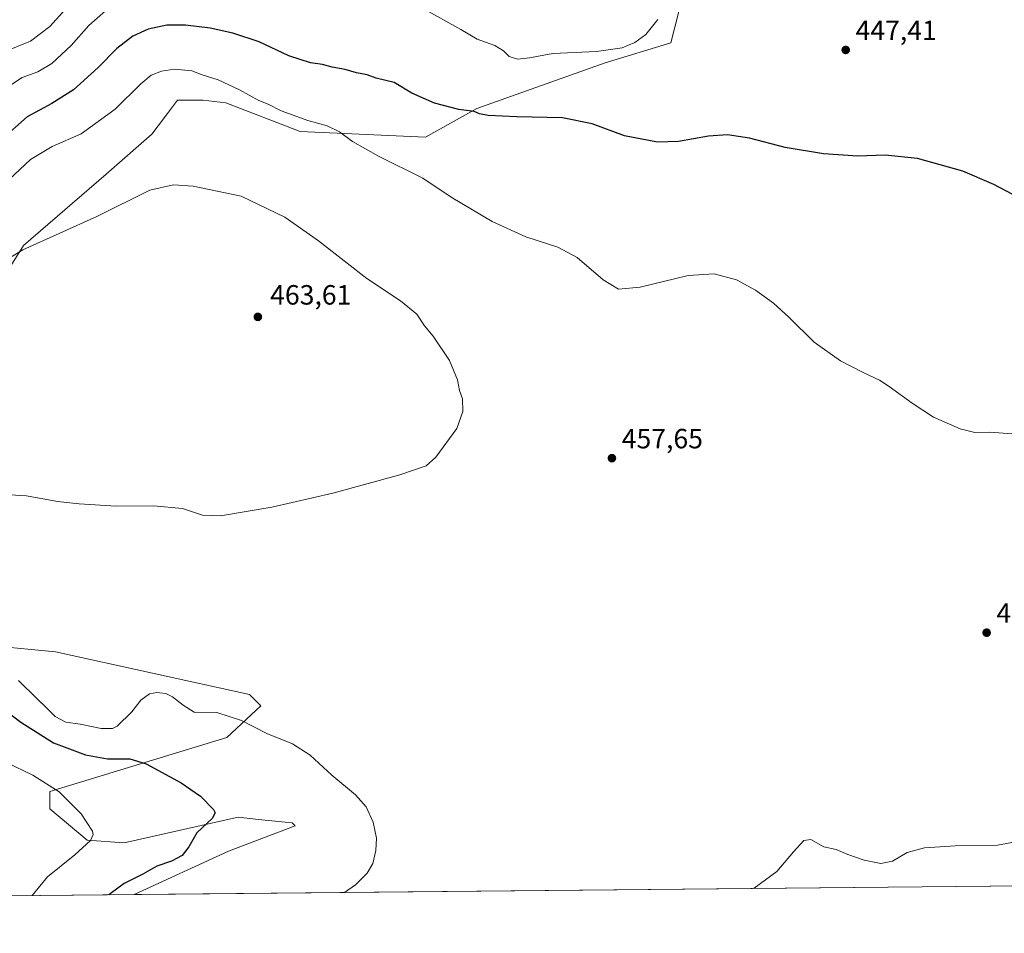
# Model space of a CAD drawing. Units: metres. Extents: x 566759 to 570207, y 4703306 to 4705653.
# Drawn here: x 568151 to 568505, y 4703306 to 4703634 of the extents above; entities that cross this region are included whole.
import ezdxf

# ---------------------------------------------------------------- set-up
doc = ezdxf.new("R2010")
doc.units = ezdxf.units.M
doc.header["$MEASUREMENT"] = 0
for name, color, linetype, lineweight in [('Arbolado forestal CxS', 92, 'Continuous', 0), ('Comarca CxS', 21, 'Continuous', 0), ('Comunidad Autónoma CxS', 142, 'Continuous', 0), ('Cultivos herbáceos CxS', 92, 'Continuous', 0), ('Curva de nivel maestra', 30, 'Continuous', 30), ('Curva de nivel normal', 30, 'Continuous', 0), ('Municipio CxS', 4, 'Continuous', 0), ('Provincia CxS', 1, 'Continuous', 0), ('Punto de cota en terreno', 7, 'Continuous', 0), ('Rótulo de punto de cota en terreno', 7, 'Continuous', 0)]:
    doc.layers.add(name, color=color, linetype=linetype, lineweight=lineweight)
doc.styles.add('Style-Arial', font='txt')

# ---------------------------------------------------------------- blocks, each defined once
blk = doc.blocks.new('*U5')
at = {"layer": 'Arbolado forestal CxS', "color": 92, "linetype": 'Continuous', "lineweight": 0}
for points in [[(568395.4612999996, 4703665.281300001, 442.450800000006), (568385.2238999996, 4703625.327099999, 446.4940999999963), (568361.6760999998, 4703618.1569, 446.2578000000067), (568315.6063000001, 4703601.765699999, 449.4833999999974), (568297.1778999995, 4703591.522500001, 452.6717999999965), (568252.1322999997, 4703593.571699999, 455.9830999999977), (568225.5147000002, 4703603.816299999, 456.359500000006), (568217.3245000001, 4703604.841499999, 456.5491000000038), (568208.1105000004, 4703604.841700001, 456.5944000000018), (568204.5239000004, 4703600.056500001, 457.0038000000059), (568201.2005000003, 4703595.622500001, 457.2774000000064), (568198.8958999999, 4703592.547900001, 457.4266000000061), (568182.5154999997, 4703578.205900001, 458.6530999999959), (568152.8258999996, 4703552.594500001, 459.7476000000024), (568128.8205000004, 4703514.179099999, 461.8043000000035)], [(568141.8715000004, 4703408.883500001, 457.2179000000033), (568164.3938999996, 4703406.833900001, 458.3242999999929), (568234.0105, 4703391.4661, 456.5466000000015), (568238.1057000002, 4703387.368100001, 456.3055000000023), (568225.8207, 4703376.0997, 454.1918000000006), (568199.2027000003, 4703367.904899999, 450.8678000000073), (568162.3475000003, 4703356.636700001, 444.9943000000058), (568162.3475000003, 4703350.489900001, 444.164300000004), (568175.6552999998, 4703339.221100001, 444.9939000000013), (568188.9634999996, 4703338.1953, 446.5892000000022), (568229.9151, 4703347.416300001, 451.0929000000033), (568237.2783000004, 4703346.6403, 451.9527999999991), (568246.7682999996, 4703345.640100001, 453.0179999999964), (568249.3671000004, 4703345.3663, 453.2388999999966), (568250.3897000002, 4703344.3413, 453.345100000006), (568226.4914999995, 4703335.228499999, 452.8081999999995), (568192.6211000001, 4703319.6568, 450.9412000000011), (568080.3662, 4703318.552200001, 433.4317000000011)]]:
    blk.add_polyline3d(points, dxfattribs=at)
blk = doc.blocks.new('*U8')
at = {"layer": 'Cultivos herbáceos CxS', "color": 92, "linetype": 'Continuous', "lineweight": 0}
for points in [[(568537.0082, 4703323.045600001, 454.0865000000049), (568192.6211000001, 4703319.6568, 450.9412000000011), (568226.4914999995, 4703335.228499999, 452.8081999999995), (568250.3897000002, 4703344.3413, 453.345100000006), (568249.3671000004, 4703345.3663, 453.2388999999966), (568246.7682999996, 4703345.640100001, 453.0179999999964), (568237.2783000004, 4703346.6403, 451.9527999999991), (568229.9151, 4703347.416300001, 451.0929000000033), (568188.9634999996, 4703338.1953, 446.5892000000022), (568175.6552999998, 4703339.221100001, 444.9939000000013), (568162.3475000003, 4703350.489900001, 444.164300000004), (568162.3475000003, 4703356.636700001, 444.9943000000058), (568199.2027000003, 4703367.904899999, 450.8678000000073), (568225.8207, 4703376.0997, 454.1918000000006), (568238.1057000002, 4703387.368100001, 456.3055000000023), (568234.0105, 4703391.4661, 456.5466000000015), (568164.3938999996, 4703406.833900001, 458.3242999999929), (568141.8715000004, 4703408.883500001, 457.2179000000033)], [(568128.8205000004, 4703514.179099999, 461.8043000000035), (568152.8258999996, 4703552.594500001, 459.7476000000024), (568182.5154999997, 4703578.205900001, 458.6530999999959), (568198.8958999999, 4703592.547900001, 457.4266000000061), (568201.2005000003, 4703595.622500001, 457.2774000000064), (568204.5239000004, 4703600.056500001, 457.0038000000059), (568208.1105000004, 4703604.841700001, 456.5944000000018), (568217.3245000001, 4703604.841499999, 456.5491000000038), (568225.5147000002, 4703603.816299999, 456.359500000006), (568252.1322999997, 4703593.571699999, 455.9830999999977), (568297.1778999995, 4703591.522500001, 452.6717999999965), (568315.6063000001, 4703601.765699999, 449.4833999999974), (568361.6760999998, 4703618.1569, 446.2578000000067), (568385.2238999996, 4703625.327099999, 446.4940999999963), (568395.4612999996, 4703665.281300001, 442.450800000006)]]:
    blk.add_polyline3d(points, dxfattribs=at)
blk = doc.blocks.new('5PATER')
at = {"layer": 'Punto de cota en terreno', "linetype": 'Continuous', "lineweight": 0}
h = blk.add_hatch(color=51, dxfattribs=at)
edge = h.paths.add_edge_path()
edge.add_ellipse((0, 0), major_axis=(-0.1095731443231308, -0.1110710700762829), ratio=0.9994222409660322, start_angle=0, end_angle=360)

msp = doc.modelspace()

# ---------------------------------------------------------------- linework, layer by layer
at = {"layer": 'Arbolado forestal CxS', "color": 92, "linetype": 'Continuous', "lineweight": 0, "extrusion": (-0.1541008233499134, -0.001516369628330468, 0.9880539645515467), "elevation": -94245.36765571233, "flags": 128}
msp.add_lwpolyline([(-4697501.157850013, 607173.3974913752), (-4697501.157850013, 607059.7799779689)], dxfattribs=at)
at = {"layer": 'Arbolado forestal CxS', "color": 92, "linetype": 'Continuous', "lineweight": 0}
for points in [[(568395.4612999996, 4703665.281300001, 442.450800000006), (568385.2238999996, 4703625.327099999, 446.4940999999963), (568361.6760999998, 4703618.1569, 446.2578000000067), (568315.6063000001, 4703601.765699999, 449.4833999999974), (568297.1778999995, 4703591.522500001, 452.6717999999965), (568252.1322999997, 4703593.571699999, 455.9830999999977), (568225.5147000002, 4703603.816299999, 456.359500000006), (568217.3245000001, 4703604.841499999, 456.5491000000038), (568208.1105000004, 4703604.841700001, 456.5944000000018), (568204.5239000004, 4703600.056500001, 457.0038000000059), (568201.2005000003, 4703595.622500001, 457.2774000000064), (568198.8958999999, 4703592.547900001, 457.4266000000061), (568182.5154999997, 4703578.205900001, 458.6530999999959), (568152.8258999996, 4703552.594500001, 459.7476000000024), (568128.8205000004, 4703514.179099999, 461.8043000000035)], [(568192.6212999999, 4703319.6569, 450.9412000000011), (568226.4914999995, 4703335.228499999, 452.8081999999995), (568250.3897000002, 4703344.3413, 453.345100000006), (568249.3671000004, 4703345.3663, 453.2388999999966), (568246.7682999996, 4703345.640100001, 453.0179999999964), (568237.2783000004, 4703346.6403, 451.9527999999991), (568229.9151, 4703347.416300001, 451.0929000000033), (568188.9634999996, 4703338.1953, 446.5892000000022), (568175.6552999998, 4703339.221100001, 444.9939000000013), (568162.3475000003, 4703350.489900001, 444.164300000004), (568162.3475000003, 4703356.636700001, 444.9943000000058), (568199.2027000003, 4703367.904899999, 450.8678000000073), (568225.8207, 4703376.0997, 454.1918000000006), (568238.1057000002, 4703387.368100001, 456.3055000000023), (568234.0105, 4703391.4661, 456.5466000000015), (568164.3938999996, 4703406.833900001, 458.3242999999929), (568141.8715000004, 4703408.883500001, 457.2179000000033)]]:
    msp.add_polyline3d(points, dxfattribs=at)
at = {"layer": 'Comarca CxS', "color": 21, "linetype": 'Continuous', "lineweight": 0, "flags": 128}
msp.add_lwpolyline([(570206.1300005269, 4703339.46998294), (566781.3800004992, 4703305.769982938), (566768.5031833643, 4704651.749405978), (566759.2500005009, 4705618.959982914), (567018.8074832691, 4705621.513431344), (569204.2025421583, 4705643.012372528), (569217.6562999989, 4705643.1448), (570182.8600005264, 4705652.639982915), (570203.6561860616, 4703585.381173607)], close=True, dxfattribs=at)
at = {"layer": 'Comunidad Autónoma CxS', "color": 142, "linetype": 'Continuous', "lineweight": 0, "flags": 128}
msp.add_lwpolyline([(570206.1300005269, 4703339.46998294), (566781.3800004992, 4703305.769982938), (566768.5031833643, 4704651.749405978), (566759.2500005009, 4705618.959982914), (567018.8074832691, 4705621.513431344), (569204.2025421583, 4705643.012372528), (569217.6562999989, 4705643.1448), (570182.8600005264, 4705652.639982915), (570203.6561860616, 4703585.381173607)], close=True, dxfattribs=at)
at = {"layer": 'Cultivos herbáceos CxS', "color": 92, "linetype": 'Continuous', "lineweight": 0, "extrusion": (-0.009132059239128678, -8.98602571656327e-05, 0.9999582978400586), "elevation": -5160.487893317897, "flags": 128}
msp.add_lwpolyline([(568517.4480189201, 4703322.60086658), (568173.046455241, 4703319.212066567)], dxfattribs=at)
at = {"layer": 'Cultivos herbáceos CxS', "color": 92, "linetype": 'Continuous', "lineweight": 0}
for points in [[(568395.4612999996, 4703665.281300001, 442.450800000006), (568385.2238999996, 4703625.327099999, 446.4940999999963), (568361.6760999998, 4703618.1569, 446.2578000000067), (568315.6063000001, 4703601.765699999, 449.4833999999974), (568297.1778999995, 4703591.522500001, 452.6717999999965), (568252.1322999997, 4703593.571699999, 455.9830999999977), (568225.5147000002, 4703603.816299999, 456.359500000006), (568217.3245000001, 4703604.841499999, 456.5491000000038), (568208.1105000004, 4703604.841700001, 456.5944000000018), (568204.5239000004, 4703600.056500001, 457.0038000000059), (568201.2005000003, 4703595.622500001, 457.2774000000064), (568198.8958999999, 4703592.547900001, 457.4266000000061), (568182.5154999997, 4703578.205900001, 458.6530999999959), (568152.8258999996, 4703552.594500001, 459.7476000000024), (568128.8205000004, 4703514.179099999, 461.8043000000035)], [(568192.6212999999, 4703319.6569, 450.9412000000011), (568226.4914999995, 4703335.228499999, 452.8081999999995), (568250.3897000002, 4703344.3413, 453.345100000006), (568249.3671000004, 4703345.3663, 453.2388999999966), (568246.7682999996, 4703345.640100001, 453.0179999999964), (568237.2783000004, 4703346.6403, 451.9527999999991), (568229.9151, 4703347.416300001, 451.0929000000033), (568188.9634999996, 4703338.1953, 446.5892000000022), (568175.6552999998, 4703339.221100001, 444.9939000000013), (568162.3475000003, 4703350.489900001, 444.164300000004), (568162.3475000003, 4703356.636700001, 444.9943000000058), (568199.2027000003, 4703367.904899999, 450.8678000000073), (568225.8207, 4703376.0997, 454.1918000000006), (568238.1057000002, 4703387.368100001, 456.3055000000023), (568234.0105, 4703391.4661, 456.5466000000015), (568164.3938999996, 4703406.833900001, 458.3242999999929), (568141.8715000004, 4703408.883500001, 457.2179000000033)]]:
    msp.add_polyline3d(points, dxfattribs=at)
at = {"layer": 'Curva de nivel maestra', "color": 30, "linetype": 'Continuous', "lineweight": 30, "elevation": 450, "flags": 128}
for points in [[(568512.3200000003, 4703568.620100001), (568501.2199999997, 4703574.5101), (568490.1399999997, 4703579.300100001), (568473.8399999999, 4703583.850099999), (568462.2100000001, 4703585.020099999), (568452.4199999999, 4703584.6501), (568440.1100000005, 4703585.5001), (568426.2699999996, 4703587.840100001), (568413.4800000004, 4703591.100099999), (568405.6399999997, 4703592.370100001), (568398.8300000001, 4703591.860099999), (568387.9600000001, 4703589.9301), (568380.5, 4703589.7401), (568368.6299999999, 4703592.0001), (568357.0099999999, 4703596.2301), (568346.3399999999, 4703598.4801), (568330.0099999999, 4703598.8101), (568319.6900000004, 4703599.2501), (568316.6100000005, 4703599.8301), (568314.7100000001, 4703600.6601), (568309.1600000003, 4703601.440099999), (568300.4400000004, 4703603.720100001), (568292.3300000001, 4703607.280099999), (568285.9800000004, 4703611.100099999), (568279.4199999999, 4703612.7301), (568276.2400000002, 4703613.8201), (568272.4600000001, 4703614.5701), (568268.3700000001, 4703615.770099999), (568263.6799999997, 4703616.630100001), (568260.2599999999, 4703617.540100001), (568255.8499999996, 4703618.130100001), (568248.0599999996, 4703620.670100001), (568237.4299999997, 4703625.710100001), (568228.0099999999, 4703628.800100001), (568219.9000000004, 4703630.5801), (568211.0700000003, 4703631.670100001), (568204.3499999996, 4703631.670100001), (568197.6100000005, 4703630.3101), (568192.1500000004, 4703627.800100001), (568186.3499999996, 4703623.290100001), (568179.6799999997, 4703616.550100001), (568170.8600000005, 4703608.470100001), (568163.04, 4703603.630100001), (568154.1900000004, 4703598.8101), (568144.6799999997, 4703590.4001)], [(568145.9100000003, 4703386.040100001), (568151.9400000004, 4703381.600099999), (568163.6399999997, 4703374.090100001), (568175.0899999999, 4703369.800100001), (568182.9699999997, 4703368.440099999), (568191.0199999996, 4703368.340100001), (568196.8799999999, 4703366.540100001), (568209.4199999999, 4703359.770099999), (568216.3899999997, 4703355.0101), (568221.1100000005, 4703350.170100001), (568221.6699999999, 4703349.040100001), (568220.54, 4703346.950099999), (568215.1299999999, 4703341.770099999), (568212.2699999996, 4703336.8201), (568209.8200000003, 4703333.7501), (568205.9699999997, 4703331.640100001), (568200.6799999997, 4703329.860099999), (568195.6799999997, 4703327.040100001), (568189.0199999996, 4703323.6501), (568184.0199999996, 4703319.940099999), (568183.5455, 4703319.567700001)], [(568183.5455, 4703319.567700001), (568183.5451999997, 4703319.567500001)]]:
    msp.add_lwpolyline(points, dxfattribs=at)
at = {"layer": 'Curva de nivel normal', "color": 30, "linetype": 'Continuous', "lineweight": 0, "flags": 128}
for points, elevation in [([(568168.0199999996, 4703637.540100001), (568162.2599999999, 4703631.270099999), (568155.4100000003, 4703625.9101), (568145.9600000001, 4703622.120100001)], 440), ([(568380.54, 4703633.7601), (568376.3399999999, 4703628.360099999), (568372.3399999999, 4703625.460100001), (568367.7300000004, 4703623.620100001), (568358.6100000005, 4703622.2301), (568342.9000000004, 4703621.5801), (568334.4699999997, 4703619.960100001), (568330.1699999999, 4703619.5101), (568327.2000000002, 4703620.5001), (568325.2000000002, 4703622.4901), (568322.0599999996, 4703624.350099999), (568315.7400000002, 4703626.690099999), (568309.8799999999, 4703630.1601), (568296.1399999997, 4703637.7501)], 445), ([(568182.3499999996, 4703636.880100001), (568176.3499999996, 4703631.640100001), (568170.0199999996, 4703624.450099999), (568163.0199999996, 4703617.9301), (568158.0199999996, 4703614.9801), (568152.3499999996, 4703612.880100001), (568146.4299999997, 4703608.940099999)], 445), ([(568509.3600000005, 4703484.870100001), (568499.7999999998, 4703485.590100001), (568494.4400000004, 4703485.4901), (568489.1500000004, 4703486.8201), (568479.5899999999, 4703491.030099999), (568471.9600000001, 4703495.9901), (568463.6500000004, 4703501.9801), (568460.2199999997, 4703504.3201), (568454.3399999999, 4703507.090100001), (568446.1299999999, 4703511.1801), (568436.75, 4703517.870100001), (568427.6799999997, 4703526.9301), (568422.1100000005, 4703531.9101), (568415.6799999997, 4703536.600099999), (568408.79, 4703540.300100001), (568400.8200000003, 4703542.5001), (568391.5, 4703541.860099999), (568374.2999999998, 4703537.630100001), (568366.5, 4703536.9801), (568361.0099999999, 4703540.360099999), (568351.6699999999, 4703548.300100001), (568344.7300000004, 4703551.9901), (568333.25, 4703555.7301), (568321.0700000003, 4703561.2301), (568306.4100000003, 4703569.940099999), (568296.25, 4703576.7301), (568280.3099999996, 4703584.6601), (568270.9900000002, 4703589.9001), (568266.3499999996, 4703593.370100001), (568261.9199999999, 4703595.530099999), (568254.8799999999, 4703597.5001), (568245.3499999996, 4703600.960100001), (568240.6699999999, 4703603.3201), (568237.3600000005, 4703604.640100001), (568230.3499999996, 4703608.540100001), (568222.6900000004, 4703612.130100001), (568217.04, 4703613.8201), (568213.3200000003, 4703615.360099999), (568207.0099999999, 4703615.9101), (568202.3499999996, 4703615.170100001), (568198.6799999997, 4703613.720100001), (568195.0199999996, 4703610.6501), (568185.8200000003, 4703601.530099999), (568173.5700000003, 4703592.670100001), (568163.1600000003, 4703588.1801), (568155.3600000005, 4703583.5001), (568145.7699999996, 4703574.4901)], 455), ([(568206.7000000002, 4703574.370100001), (568198.2100000001, 4703572.530099999), (568179.1900000004, 4703563.020099999), (568152.6399999997, 4703551.120100001), (568141.0199999996, 4703544.040100001)], 460), ([(568147.9400000004, 4703463.090100001), (568153.8899999997, 4703462.720100001), (568165.0599999996, 4703460.690099999), (568172.8399999999, 4703459.960100001), (568186.0899999999, 4703459.020099999), (568199.5599999996, 4703459.170100001), (568209.9299999997, 4703458.1801), (568217.1200000001, 4703455.780099999), (568223.6299999999, 4703455.5601), (568242.0199999996, 4703458.710100001), (568263.9400000004, 4703463.7401), (568288, 4703470.280099999), (568297.3600000005, 4703473.5701), (568300.8700000001, 4703476.640100001), (568308.4000000004, 4703486.960100001), (568310.5999999996, 4703493.090100001), (568310.4600000001, 4703497.610099999), (568309.3899999997, 4703500.540100001), (568308.6200000001, 4703504.4301), (568305.75, 4703511.300100001), (568299.9699999997, 4703520.0701), (568296.8200000003, 4703523.7601), (568294.0099999999, 4703527.960100001), (568288.1699999999, 4703532.780099999), (568276.1600000003, 4703540.780099999), (568258.7100000001, 4703554.3201), (568246.6900000004, 4703562.8101), (568231.0300000003, 4703570.3101), (568213.7400000002, 4703573.870100001), (568206.7000000002, 4703574.370100001)], 460), ([(568151, 4703396.530099999), (568157.5999999996, 4703390.030099999), (568161.2699999996, 4703386.5601), (568164.25, 4703383.540100001), (568168.0199999996, 4703381.590100001), (568173.1399999997, 4703380.870100001), (568180.7699999996, 4703379.2401), (568184.7599999999, 4703379.300100001), (568186.54, 4703380.120100001), (568191.75, 4703385.2601), (568194.9600000001, 4703389.390100001), (568198.0800000001, 4703391.690099999), (568200.6799999997, 4703392.220100001), (568203.9299999997, 4703391.850099999), (568206.3799999999, 4703390.6801), (568210.1799999997, 4703387.670100001), (568214.1799999997, 4703385.120100001), (568222.2699999996, 4703385.0001), (568231.1600000003, 4703382.1501), (568240.1900000004, 4703377.4801), (568249.4500000002, 4703373.7401), (568255.7199999997, 4703369.6801), (568263.5499999998, 4703362.5101), (568272.04, 4703355.4101), (568275.9199999999, 4703351.130100001), (568278.3799999999, 4703345.640100001), (568279.54, 4703339.970100001), (568279.4000000004, 4703335.440099999), (568278.2599999999, 4703330.840100001), (568276.1799999997, 4703327.360099999), (568272.0599999996, 4703323.190099999), (568268.1162, 4703320.399700001)], 455), ([(568146.7599999999, 4703367.050100001), (568156.2599999999, 4703362.5601), (568165.6799999997, 4703356.590100001), (568173.5999999996, 4703348.670100001), (568177.5700000003, 4703342.420100001), (568177.8700000001, 4703341.1801), (568176.9100000003, 4703339.110099999), (568171.2400000002, 4703333.920100001), (568161.4500000002, 4703326.0801), (568155.9611000001, 4703319.296200001)], 445), ([(568415.0926000001, 4703321.846000001), (568415.2300000004, 4703321.970100001), (568423.3300000001, 4703327.970100001), (568429.3200000003, 4703334.970100001), (568432.9800000004, 4703339.0601), (568435.54, 4703339.4301), (568440.1799999997, 4703336.850099999), (568444.6699999999, 4703335.8101), (568448.7999999998, 4703334.100099999), (568454.6500000004, 4703332.030099999), (568460.6399999997, 4703330.850099999), (568464.8200000003, 4703331.700099999), (568470.1600000003, 4703334.7601), (568476.2800000003, 4703336.470100001), (568487.3799999999, 4703337.200099999), (568502.5599999996, 4703337.460100001), (568513.5599999996, 4703339.4101)], 455)]:
    msp.add_lwpolyline(points, dxfattribs=dict(at, elevation=elevation))
at = {"layer": 'Municipio CxS', "color": 4, "linetype": 'Continuous', "lineweight": 0, "flags": 128}
msp.add_lwpolyline([(570206.1300005269, 4703339.46998294), (566781.3800004992, 4703305.769982938), (566768.5031833643, 4704651.749405978)], dxfattribs=at)
at = {"layer": 'Provincia CxS', "color": 1, "linetype": 'Continuous', "lineweight": 0, "flags": 128}
msp.add_lwpolyline([(570206.1300005269, 4703339.46998294), (566781.3800004992, 4703305.769982938), (566768.5031833643, 4704651.749405978), (566759.2500005009, 4705618.959982914), (567018.8074832691, 4705621.513431344), (569204.2025421583, 4705643.012372528), (569217.6562999989, 4705643.1448), (570182.8600005264, 4705652.639982915), (570203.6561860616, 4703585.381173607)], close=True, dxfattribs=at)

# ---------------------------------------------------------------- block references
at = {"layer": 'Arbolado forestal CxS', "color": 92, "linetype": 'Continuous', "lineweight": 0}
msp.add_blockref('*U5', (0, 0), dxfattribs=at)
at = {"layer": 'Cultivos herbáceos CxS', "color": 92, "linetype": 'Continuous', "lineweight": 0}
msp.add_blockref('*U8', (0, 0), dxfattribs=at)
at = {"layer": 'Punto de cota en terreno', "color": 7, "linetype": 'Continuous', "lineweight": 0, "xscale": 10, "yscale": 10, "zscale": 10}
for p in [(568448.0499999998, 4703622.800000001, 447.4100000000035), (568237, 4703527, 463.6100000000006), (568364.1100000005, 4703476.289999999, 457.6499999999942), (568498.6399999997, 4703413.67, 456.1000000000058)]:
    msp.add_blockref('5PATER', p, dxfattribs=at)

# ---------------------------------------------------------------- texts
at = {"layer": 'Rótulo de punto de cota en terreno', "color": 7, "linetype": 'Continuous', "lineweight": 0, "style": 'Style-Arial'}
for s, p in [('447,41', (568451.5778000001, 4703626.3278)), ('463,61', (568241.4096999997, 4703531.409700001)), ('457,65', (568367.6377999998, 4703479.8178)), ('456,1', (568502.1677999999, 4703417.197799999))]:
    msp.add_text(s, height=7.000000000000002, dxfattribs=at).set_placement(p)

doc.saveas('drawing.dxf')
